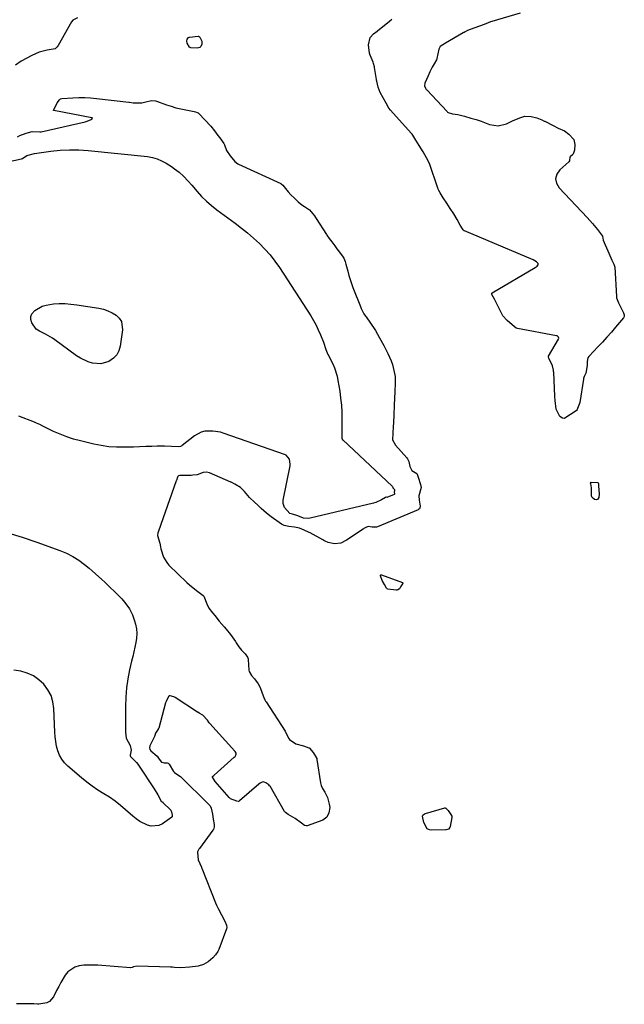
# Model space of a CAD drawing. Units: inches. Extents: x 1883474 to 1889362, y 394936 to 401032.
# Drawn here: x 1884656 to 1884999, y 396152 to 396710 of the extents above; entities that cross this region are included whole.
import ezdxf

# ---------------------------------------------------------------- set-up
doc = ezdxf.new("R2010")
doc.units = ezdxf.units.IN
doc.header["$MEASUREMENT"] = 0
doc.layers.add('7', color=7, linetype='Continuous')

msp = doc.modelspace()

# ---------------------------------------------------------------- linework, layer by layer
at = {"layer": '7', "color": 18}
for points in [[(1884688.93, 396711.2, 1622), (1884686.32, 396709.75, 1622), (1884685.52, 396708.82, 1622), (1884677.99, 396695.48, 1622), (1884677.51, 396694.77, 1622), (1884676.25, 396693.66, 1622), (1884671.72, 396692.8, 1622), (1884667.26, 396691.67, 1622), (1884663.07, 396689.79, 1622), (1884657.15, 396686.5, 1622), (1884653.77, 396684.28, 1622)], [(1884971.91, 396488.47, 1622), (1884971.55, 396488.18, 1622), (1884965.13, 396484.06, 1622), (1884964.8, 396483.92, 1622), (1884963.89, 396484.01, 1622), (1884962.31, 396485.13, 1622), (1884960.34, 396489.22, 1622), (1884959.6, 396494.1, 1622), (1884959.41, 396496.3, 1622), (1884958.84, 396510.13, 1622), (1884958.82, 396510.44, 1622), (1884958.76, 396511.38, 1622), (1884958.26, 396513.8, 1622), (1884956.05, 396518.19, 1622), (1884955.82, 396518.83, 1622), (1884955.83, 396519, 1622), (1884955.94, 396519.31, 1622), (1884961.53, 396528.88, 1622), (1884961.69, 396529.49, 1622), (1884961.52, 396530.09, 1622), (1884960.79, 396530.72, 1622), (1884960.47, 396530.82, 1622), (1884938.3, 396534.87, 1622), (1884937.54, 396535.13, 1622), (1884935.23, 396537, 1622), (1884932.53, 396539.44, 1622), (1884930.07, 396542.13, 1622), (1884928.49, 396545.12, 1622), (1884926.79, 396548.48, 1622), (1884925.22, 396551.52, 1622), (1884923.83, 396554.26, 1622), (1884923.75, 396554.61, 1622), (1884923.76, 396554.78, 1622), (1884923.8, 396554.93, 1622), (1884923.9, 396555.06, 1622), (1884924.02, 396555.17, 1622), (1884948.42, 396569.46, 1622), (1884949.44, 396570.27, 1622), (1884949.88, 396570.79, 1622), (1884950.02, 396571.04, 1622), (1884950.09, 396571.3, 1622), (1884950.07, 396571.56, 1622), (1884949.98, 396571.83, 1622), (1884949.18, 396572.75, 1622), (1884947.23, 396573.87, 1622), (1884908.33, 396590.31, 1622), (1884908.1, 396590.42, 1622), (1884907.51, 396590.9, 1622), (1884905.9, 396593.55, 1622), (1884904.08, 396596.77, 1622), (1884902.21, 396599.93, 1622), (1884900.23, 396602.98, 1622), (1884898.24, 396606.02, 1622), (1884896.26, 396609.07, 1622), (1884894.45, 396611.96, 1622), (1884893.74, 396613.26, 1622), (1884893.45, 396613.91, 1622), (1884893.32, 396614.24, 1622), (1884893.2, 396614.57, 1622), (1884888.39, 396628.53, 1622), (1884886.82, 396631.83, 1622), (1884884.81, 396635.15, 1622), (1884882.59, 396638.79, 1622), (1884880.81, 396641.75, 1622), (1884879.11, 396644.52, 1622), (1884878.63, 396645.14, 1622), (1884878.38, 396645.44, 1622), (1884878.12, 396645.73, 1622), (1884866.45, 396658.75, 1622), (1884865.48, 396660, 1622), (1884863.89, 396662.72, 1622), (1884862.23, 396665.79, 1622), (1884860.57, 396668.89, 1622), (1884859.45, 396671.82, 1622), (1884858.62, 396675.21, 1622), (1884858.5, 396675.89, 1622), (1884858.44, 396676.22, 1622), (1884857.37, 396682.99, 1622), (1884857.3, 396683.39, 1622), (1884856.8, 396685.3, 1622), (1884856.51, 396686.04, 1622), (1884854.85, 396689.94, 1622), (1884854.49, 396691.07, 1622), (1884853.91, 396695.81, 1622), (1884854.85, 396699.96, 1622), (1884856.77, 396702.12, 1622), (1884858.77, 396703.59, 1622), (1884858.94, 396703.73, 1622), (1884865.79, 396709.26, 1622), (1884867.1, 396710.37, 1622)], [(1884939.86, 396713.87, 1622), (1884923.74, 396709.12, 1622), (1884923.1, 396708.92, 1622), (1884920.39, 396707.81, 1622), (1884917.32, 396706.64, 1622), (1884913.64, 396705.35, 1622), (1884909.98, 396703.88, 1622), (1884908.66, 396703.23, 1622), (1884908.08, 396702.92, 1622), (1884907.79, 396702.75, 1622), (1884907.51, 396702.59, 1622), (1884897.47, 396696.85, 1622), (1884894.48, 396694.82, 1622), (1884893.79, 396693.41, 1622), (1884892.64, 396688.02, 1622), (1884892.6, 396687.84, 1622), (1884892.43, 396687.3, 1622), (1884891.14, 396685.12, 1622), (1884890.05, 396683.26, 1622), (1884888.71, 396680.53, 1622), (1884887.67, 396678.21, 1622), (1884885.92, 396674.16, 1622), (1884885.61, 396672.55, 1622), (1884886.15, 396671.21, 1622), (1884886.61, 396670.59, 1622), (1884886.87, 396670.3, 1622), (1884898.53, 396657.97, 1622), (1884898.76, 396657.74, 1622), (1884899.01, 396657.53, 1622), (1884901.42, 396656.69, 1622), (1884904.61, 396656.26, 1622), (1884908.4, 396655.44, 1622), (1884911.94, 396654.32, 1622), (1884912.72, 396654.1, 1622), (1884914.83, 396653.48, 1622), (1884917.68, 396652.55, 1622), (1884920.49, 396651.49, 1622), (1884922.56, 396650.65, 1622), (1884927.38, 396649.81, 1622), (1884932.12, 396651.02, 1622), (1884935.46, 396652.69, 1622), (1884937.77, 396653.73, 1622), (1884940.15, 396654.62, 1622), (1884942.58, 396655.36, 1622), (1884946.08, 396655.28, 1622), (1884949.27, 396654.47, 1622), (1884952.05, 396653.39, 1622), (1884953.54, 396652.62, 1622), (1884953.84, 396652.47, 1622), (1884958.53, 396650.06, 1622), (1884961.47, 396648.65, 1622), (1884964.98, 396647.02, 1622), (1884967.45, 396645.17, 1622), (1884970.2, 396642.1, 1622), (1884970.85, 396639.37, 1622), (1884970.57, 396636.18, 1622), (1884970.08, 396634.34, 1622), (1884969.62, 396633.67, 1622), (1884968.2, 396632.27, 1622), (1884967.96, 396631.76, 1622), (1884967.86, 396630.61, 1622), (1884967.78, 396630.11, 1622), (1884967.39, 396629.5, 1622), (1884962.32, 396624.95, 1622), (1884960.7, 396622.46, 1622), (1884959.95, 396619.93, 1622), (1884960.49, 396617.35, 1622), (1884961.89, 396614.73, 1622), (1884977.86, 396597.85, 1622), (1884979.35, 396596.22, 1622), (1884980.81, 396594.57, 1622), (1884983.61, 396591.16, 1622), (1884986.46, 396587.28, 1622), (1884986.98, 396585.06, 1622), (1884988.04, 396582.33, 1622), (1884989.46, 396579.08, 1622), (1884990.63, 396576.42, 1622), (1884991.87, 396573.79, 1622), (1884993.01, 396571.37, 1622), (1884993.37, 396570.23, 1622), (1884993.43, 396569.76, 1622), (1884994.44, 396553.15, 1622), (1884994.51, 396552.41, 1622), (1884995.53, 396549.5, 1622), (1884996.83, 396546.86, 1622), (1884998.33, 396543.85, 1622), (1884998.86, 396542.63, 1622), (1884998.79, 396541.73, 1622), (1884998.36, 396540.93, 1622), (1884993.96, 396535.66, 1622), (1884991.53, 396532.82, 1622), (1884989.06, 396530.01, 1622), (1884986.53, 396527.25, 1622), (1884983.96, 396524.53, 1622), (1884978.87, 396519.25, 1622), (1884978.69, 396519.05, 1622), (1884978.21, 396518.37, 1622), (1884977.83, 396516.31, 1622), (1884977.85, 396514.01, 1622), (1884977.11, 396509.71, 1622), (1884976.14, 396507.66, 1622), (1884975.8, 396506.54, 1622), (1884975.74, 396506.26, 1622), (1884973.58, 396492.99, 1622), (1884973.43, 396492.4, 1622), (1884972.06, 396488.64, 1622), (1884971.91, 396488.47, 1622)], [(1884752.43, 396694.58, 1622), (1884751.06, 396696.79, 1622), (1884750.89, 396697.9, 1622), (1884751.21, 396698.97, 1622), (1884751.82, 396700, 1622), (1884751.91, 396700.07, 1622), (1884752.31, 396700.24, 1622), (1884752.42, 396700.26, 1622), (1884757.37, 396700.81, 1622), (1884757.6, 396700.78, 1622), (1884758.22, 396700.43, 1622), (1884758.39, 396700.26, 1622), (1884759.38, 396697.94, 1622), (1884759.39, 396696.25, 1622), (1884758.89, 396694.93, 1622), (1884758.24, 396694.31, 1622), (1884756.83, 396693.89, 1622), (1884753.21, 396694.19, 1622), (1884752.43, 396694.58, 1622)], [(1884655.08, 396643.6, 1622), (1884656.36, 396644.38, 1622), (1884659.98, 396645.75, 1622), (1884663.33, 396646.69, 1622), (1884667.71, 396646.43, 1622), (1884668.41, 396646.54, 1622), (1884693.28, 396652.15, 1622), (1884693.9, 396652.31, 1622), (1884696.37, 396653.22, 1622), (1884697.02, 396653.67, 1622), (1884697.42, 396654.18, 1622), (1884697.44, 396654.29, 1622), (1884697.41, 396654.33, 1622), (1884697.29, 396654.4, 1622), (1884697.14, 396654.45, 1622), (1884697.06, 396654.46, 1622), (1884675.54, 396658.59, 1622), (1884675.49, 396658.62, 1622), (1884675.46, 396658.65, 1622), (1884675.44, 396658.7, 1622), (1884675.44, 396658.75, 1622), (1884675.5, 396658.95, 1622), (1884677.54, 396662.99, 1622), (1884678.77, 396664.66, 1622), (1884679.31, 396665.16, 1622), (1884680.19, 396665.48, 1622), (1884686.4, 396665.86, 1622), (1884689.74, 396665.98, 1622), (1884693.08, 396665.97, 1622), (1884696.42, 396665.79, 1622), (1884699.75, 396665.48, 1622), (1884718, 396663.32, 1622), (1884718.37, 396663.27, 1622), (1884720.55, 396663.01, 1622), (1884725.49, 396662.95, 1622), (1884727.7, 396663.6, 1622), (1884730.9, 396664.2, 1622), (1884733.24, 396664.04, 1622), (1884734.4, 396663.73, 1622), (1884739.45, 396661.86, 1622), (1884742.11, 396660.96, 1622), (1884744.8, 396660.15, 1622), (1884747.53, 396659.48, 1622), (1884750.29, 396658.91, 1622), (1884755.14, 396658.04, 1622), (1884755.83, 396657.88, 1622), (1884756.82, 396657.54, 1622), (1884757.4, 396657.18, 1622), (1884757.66, 396656.95, 1622), (1884761.16, 396653.39, 1622), (1884764.5, 396649.69, 1622), (1884766.57, 396647.09, 1622), (1884768.58, 396644.44, 1622), (1884769.57, 396643.1, 1622), (1884771.87, 396639.96, 1622), (1884772.36, 396639.1, 1622), (1884773.45, 396635.88, 1622), (1884775.45, 396632.81, 1622), (1884778.06, 396629.61, 1622), (1884779.92, 396628.31, 1622), (1884780.27, 396628.14, 1622), (1884804.19, 396617.13, 1622), (1884804.45, 396616.99, 1622), (1884805.41, 396616.27, 1622), (1884808.42, 396612.52, 1622), (1884809.95, 396610.82, 1622), (1884811.95, 396608.81, 1622), (1884814.07, 396606.71, 1622), (1884816.1, 396605.15, 1622), (1884817.7, 396604.08, 1622), (1884820.44, 396602.17, 1622), (1884823.24, 396598.82, 1622), (1884823.84, 396597.97, 1622), (1884824.22, 396597.39, 1622), (1884830.11, 396588.18, 1622), (1884830.31, 396587.87, 1622), (1884831.58, 396586.07, 1622), (1884833.11, 396584.11, 1622), (1884834.82, 396581.85, 1622), (1884836.04, 396580.11, 1622), (1884836.7, 396579.24, 1622), (1884839.17, 396576.04, 1622), (1884839.94, 396574.85, 1622), (1884840.75, 396572.87, 1622), (1884841.15, 396571.49, 1622), (1884842.11, 396567.43, 1622), (1884842.72, 396565.06, 1622), (1884844.18, 396560.41, 1622), (1884845.04, 396558.12, 1622), (1884849.32, 396547.35, 1622), (1884849.77, 396546.31, 1622), (1884851.33, 396543.36, 1622), (1884852.22, 396541.99, 1622), (1884852.53, 396541.54, 1622), (1884857.4, 396534.47, 1622), (1884857.8, 396533.87, 1622), (1884860.21, 396529.67, 1622), (1884862.56, 396525.36, 1622), (1884863.72, 396523.05, 1622), (1884864.88, 396520.73, 1622), (1884866.75, 396516.64, 1622), (1884867.49, 396514.61, 1622), (1884868.34, 396511.21, 1622), (1884868.93, 396507.78, 1622), (1884869.05, 396504.3, 1622), (1884868.85, 396498.56, 1622), (1884868.82, 396497.88, 1622), (1884868.7, 396496.5, 1622), (1884868.67, 396496.16, 1622), (1884868.66, 396495.82, 1622), (1884868.04, 396481.44, 1622), (1884867.94, 396479.31, 1622), (1884867.71, 396475.58, 1622), (1884867.58, 396471.86, 1622), (1884869.16, 396468.73, 1622), (1884875.55, 396461.57, 1622), (1884876.02, 396460.96, 1622), (1884876.69, 396459.55, 1622), (1884877.34, 396456.75, 1622), (1884878.52, 396454.49, 1622), (1884881.24, 396452.72, 1622), (1884881.49, 396452.37, 1622), (1884881.97, 396450.7, 1622), (1884883.35, 396446.4, 1622), (1884883.81, 396444.68, 1622), (1884882.45, 396440.06, 1622), (1884882.56, 396437.5, 1622), (1884883.11, 396434.26, 1622), (1884883.05, 396433.3, 1622), (1884882.78, 396432.71, 1622), (1884882.33, 396432.28, 1622), (1884882.05, 396432.12, 1622), (1884859.04, 396422.53, 1622), (1884858.43, 396422.33, 1622), (1884855.98, 396422.27, 1622), (1884853.63, 396422.58, 1622), (1884852.35, 396422.07, 1622), (1884851.33, 396421.52, 1622), (1884850.84, 396421.21, 1622), (1884841.41, 396414.88, 1622), (1884838.16, 396413.2, 1622), (1884834.71, 396412.83, 1622), (1884831.11, 396413.62, 1622), (1884829.29, 396414.38, 1622), (1884828.5, 396414.77, 1622), (1884827.98, 396415.05, 1622), (1884820.77, 396419.01, 1622), (1884820.3, 396419.26, 1622), (1884817.47, 396420.65, 1622), (1884814.81, 396421.69, 1622), (1884812.04, 396422.28, 1622), (1884808.84, 396422.68, 1622), (1884806.19, 396423.18, 1622), (1884805.03, 396423.71, 1622), (1884804.67, 396423.94, 1622), (1884798.77, 396428.17, 1622), (1884796.12, 396430.21, 1622), (1884793.13, 396432.95, 1622), (1884791.22, 396434.77, 1622), (1884789.26, 396436.53, 1622), (1884786.38, 396439.13, 1622), (1884783.58, 396442.55, 1622), (1884782.72, 396443.49, 1622), (1884781.31, 396444.7, 1622), (1884778.1, 396446.68, 1622), (1884776.38, 396447.63, 1622), (1884776.13, 396447.75, 1622), (1884775.87, 396447.86, 1622), (1884763.88, 396453.06, 1622), (1884762.06, 396453.48, 1622), (1884760.21, 396453.23, 1622), (1884756.9, 396452.02, 1622), (1884754.37, 396451.68, 1622), (1884753.45, 396451.65, 1622), (1884752.57, 396451.64, 1622), (1884747.33, 396451.65, 1622), (1884747.06, 396451.63, 1622), (1884746.29, 396451.38, 1622), (1884745.88, 396451.04, 1622), (1884745.62, 396450.58, 1622), (1884745, 396448.79, 1622), (1884744.91, 396448.54, 1622), (1884734.86, 396419.94, 1622), (1884734.61, 396419.05, 1622), (1884734.41, 396417.56, 1622), (1884735.67, 396413.12, 1622), (1884736.05, 396411.09, 1622), (1884736.25, 396410.04, 1622), (1884737.7, 396405.3, 1622), (1884739.57, 396402.14, 1622), (1884740.81, 396400.74, 1622), (1884751.02, 396390.98, 1622), (1884752.49, 396389.64, 1622), (1884755.54, 396387.08, 1622), (1884757.12, 396385.88, 1622), (1884760.22, 396383.61, 1622), (1884760.55, 396383.21, 1622), (1884762.23, 396378.78, 1622), (1884763.27, 396376.67, 1622), (1884763.47, 396376.39, 1622), (1884765.5, 396373.73, 1622), (1884766.74, 396372.14, 1622), (1884769.29, 396369.02, 1622), (1884772.09, 396365.78, 1622), (1884773.31, 396364.34, 1622), (1884775.64, 396361.35, 1622), (1884778.46, 396357.36, 1622), (1884778.9, 396356.7, 1622), (1884780.42, 396354.37, 1622), (1884782, 396352.51, 1622), (1884783.97, 396350.43, 1622), (1884785.41, 396348.62, 1622), (1884785.72, 396347.65, 1622), (1884785.76, 396347.31, 1622), (1884786.17, 396341.2, 1622), (1884786.28, 396340.46, 1622), (1884787.52, 396338.21, 1622), (1884789.23, 396336.28, 1622), (1884791.37, 396333.45, 1622), (1884792.4, 396331.71, 1622), (1884792.78, 396330.81, 1622), (1884794.24, 396326.52, 1622), (1884794.56, 396325.65, 1622), (1884795.15, 396324.37, 1622), (1884795.6, 396323.55, 1622), (1884795.85, 396323.16, 1622), (1884806.59, 396306.49, 1622), (1884808.49, 396302.69, 1622), (1884809.1, 396301.92, 1622), (1884812.75, 396299.39, 1622), (1884817.15, 396298.18, 1622), (1884820.03, 396297.2, 1622), (1884820.28, 396297.09, 1622), (1884820.52, 396296.96, 1622), (1884822.62, 396294.43, 1622), (1884824.58, 396291.02, 1622), (1884824.64, 396290.76, 1622), (1884824.69, 396290.5, 1622), (1884826.63, 396277.29, 1622), (1884827.03, 396275.67, 1622), (1884827.9, 396273.96, 1622), (1884829.2, 396271.91, 1622), (1884830.64, 396268.99, 1622), (1884831.7, 396265.25, 1622), (1884832.01, 396263.27, 1622), (1884831.46, 396260.23, 1622), (1884830.23, 396257.71, 1622), (1884827.93, 396256.12, 1622), (1884819.07, 396252.9, 1622), (1884818.56, 396252.81, 1622), (1884817.56, 396253.12, 1622), (1884815.92, 396254.36, 1622), (1884812.35, 396257.11, 1622), (1884808.31, 396259.36, 1622), (1884806.83, 396260.35, 1622), (1884806.35, 396260.97, 1622), (1884798.09, 396275.29, 1622), (1884797.89, 396275.6, 1622), (1884797.45, 396276.2, 1622), (1884795.75, 396277.35, 1622), (1884794.83, 396277.66, 1622), (1884794.22, 396277.74, 1622), (1884793.62, 396277.6, 1622), (1884792.54, 396277.05, 1622), (1884791.79, 396276.5, 1622), (1884780.83, 396267.02, 1622), (1884780.66, 396266.9, 1622), (1884780.08, 396266.76, 1622), (1884779.25, 396266.91, 1622), (1884775.79, 396268.2, 1622), (1884775.1, 396268.78, 1622), (1884774.89, 396269, 1622), (1884767.06, 396278.08, 1622), (1884766.41, 396278.93, 1622), (1884765.57, 396280.45, 1622), (1884765.54, 396280.78, 1622), (1884765.73, 396281.06, 1622), (1884766.22, 396281.44, 1622), (1884766.38, 396281.58, 1622), (1884777.83, 396291.74, 1622), (1884778.33, 396292.26, 1622), (1884778.76, 396292.89, 1622), (1884778.94, 396293.48, 1622), (1884778.84, 396294.1, 1622), (1884778.34, 396294.97, 1622), (1884778.13, 396295.23, 1622), (1884763.95, 396310.98, 1622), (1884763.6, 396311.39, 1622), (1884762.69, 396312.84, 1622), (1884759.95, 396315.56, 1622), (1884758.01, 396316.74, 1622), (1884757.2, 396317.27, 1622), (1884756.92, 396317.44, 1622), (1884744.29, 396325.62, 1622), (1884743.63, 396326, 1622), (1884741.53, 396326.67, 1622), (1884740.93, 396326.57, 1622), (1884740.5, 396326.15, 1622), (1884739.16, 396323.31, 1622), (1884738.93, 396322.58, 1622), (1884734.99, 396308.25, 1622), (1884734.9, 396307.99, 1622), (1884734.32, 396307.05, 1622), (1884733.15, 396305.46, 1622), (1884732.8, 396304.08, 1622), (1884732.56, 396303.46, 1622), (1884730.08, 396298.62, 1622), (1884729.91, 396298.22, 1622), (1884729.74, 396297.39, 1622), (1884729.95, 396296.15, 1622), (1884730.46, 396295.49, 1622), (1884734.06, 396292.35, 1622), (1884735.3, 396290.73, 1622), (1884736.64, 396289.03, 1622), (1884736.82, 396288.91, 1622), (1884738.16, 396288.68, 1622), (1884739.85, 396288.54, 1622), (1884740.4, 396288.37, 1622), (1884740.95, 396287.87, 1622), (1884743.43, 396283.71, 1622), (1884743.92, 396283.08, 1622), (1884745.25, 396282.18, 1622), (1884747.45, 396280.92, 1622), (1884763.46, 396264.95, 1622), (1884764.11, 396264.19, 1622), (1884764.82, 396262.85, 1622), (1884765.45, 396259.59, 1622), (1884765.96, 396256.68, 1622), (1884766.5, 396253.7, 1622), (1884766.53, 396252.4, 1622), (1884765.99, 396250.77, 1622), (1884765.75, 396250.4, 1622), (1884758.06, 396240.04, 1622), (1884757.79, 396239.64, 1622), (1884757.02, 396238.12, 1622), (1884756.91, 396237.78, 1622), (1884757.4, 396233.56, 1622), (1884759.22, 396229.46, 1622), (1884759.35, 396229.14, 1622), (1884759.48, 396228.82, 1622), (1884767.18, 396209.19, 1622), (1884767.7, 396207.97, 1622), (1884768.72, 396205.94, 1622), (1884770.58, 396202.34, 1622), (1884772.42, 396198.77, 1622), (1884773.48, 396196.6, 1622), (1884773.61, 396195.1, 1622), (1884773.54, 396194.8, 1622), (1884773.46, 396194.51, 1622), (1884769.15, 396182.81, 1622), (1884768.59, 396181.63, 1622), (1884767.19, 396179.74, 1622), (1884765.63, 396177.94, 1622), (1884763.12, 396175.79, 1622), (1884760.35, 396174.26, 1622), (1884757.46, 396173.35, 1622), (1884752.61, 396172.63, 1622), (1884747.62, 396172.26, 1622), (1884744.01, 396172.51, 1622), (1884742.89, 396172.64, 1622), (1884742.14, 396172.69, 1622), (1884741.77, 396172.71, 1622), (1884722.79, 396173.36, 1622), (1884720.81, 396172.86, 1622), (1884719.9, 396172.49, 1622), (1884719.26, 396172.38, 1622), (1884718.94, 396172.38, 1622), (1884700.51, 396173.82, 1622), (1884697.85, 396173.93, 1622), (1884695.19, 396173.94, 1622), (1884692.54, 396173.76, 1622), (1884689.89, 396173.47, 1622), (1884687.47, 396172.77, 1622), (1884683.49, 396170.07, 1622), (1884681.93, 396168.09, 1622), (1884679.56, 396163.95, 1622), (1884678.33, 396161.7, 1622), (1884677.14, 396159.44, 1622), (1884675.34, 396155.87, 1622), (1884673.16, 396153.31, 1622), (1884671.69, 396152.56, 1622), (1884667.14, 396151.69, 1622), (1884666.37, 396151.65, 1622), (1884664.15, 396151.89, 1622), (1884659.31, 396151.95, 1622), (1884654.47, 396151.99, 1622)], [(1884637.93, 396627.05, 1624), (1884657.18, 396631.09, 1624), (1884657.33, 396631.13, 1624), (1884657.73, 396631.3, 1624), (1884660.29, 396633.08, 1624), (1884664.59, 396634.27, 1624), (1884673.88, 396635.53, 1624), (1884679.17, 396636.06, 1624), (1884684.46, 396636.33, 1624), (1884689.76, 396636.23, 1624), (1884695.07, 396635.88, 1624), (1884728.6, 396632.44, 1624), (1884731.4, 396631.95, 1624), (1884734.11, 396631.21, 1624), (1884736.68, 396630.09, 1624), (1884739.17, 396628.72, 1624), (1884742.17, 396626.78, 1624), (1884743.97, 396625.55, 1624), (1884746.57, 396623.58, 1624), (1884749, 396621.39, 1624), (1884751.72, 396618.59, 1624), (1884753.73, 396616.31, 1624), (1884756.74, 396612.73, 1624), (1884759.32, 396609.88, 1624), (1884762.03, 396607.16, 1624), (1884764.92, 396604.65, 1624), (1884767.94, 396602.26, 1624), (1884778.35, 396594.64, 1624), (1884781.9, 396591.93, 1624), (1884785.38, 396589.13, 1624), (1884788.75, 396586.21, 1624), (1884792.05, 396583.2, 1624), (1884795.18, 396580.03, 1624), (1884798.14, 396576.72, 1624), (1884800.86, 396573.2, 1624), (1884803.41, 396569.55, 1624), (1884821.18, 396542.1, 1624), (1884822.74, 396539.53, 1624), (1884824.18, 396536.9, 1624), (1884825.47, 396534.19, 1624), (1884826.65, 396531.42, 1624), (1884828.31, 396527.13, 1624), (1884829.79, 396523.13, 1624), (1884830.83, 396520.3, 1624), (1884831.33, 396519.4, 1624), (1884831.57, 396518.95, 1624), (1884833.61, 396514.84, 1624), (1884834.6, 396512.6, 1624), (1884836.08, 396507.95, 1624), (1884836.58, 396505.55, 1624), (1884837.58, 396499.37, 1624), (1884838.12, 396495.4, 1624), (1884838.54, 396491.41, 1624), (1884838.76, 396487.41, 1624), (1884838.87, 396483.4, 1624), (1884838.88, 396475.69, 1624), (1884838.88, 396475.36, 1624), (1884838.85, 396474.7, 1624), (1884838.76, 396472.7, 1624), (1884839.24, 396471.86, 1624), (1884839.37, 396471.72, 1624), (1884867.35, 396445.59, 1624), (1884867.4, 396445.55, 1624), (1884867.53, 396445.34, 1624), (1884867.66, 396444.81, 1624), (1884867.78, 396444.57, 1624), (1884868.33, 396444.09, 1624), (1884868.65, 396443.66, 1624), (1884868.69, 396443.12, 1624), (1884868.5, 396442.1, 1624), (1884868.59, 396441.19, 1624), (1884868.6, 396441.05, 1624), (1884868.55, 396440.9, 1624), (1884868.51, 396440.86, 1624), (1884864.37, 396439.18, 1624), (1884863.95, 396439.25, 1624), (1884863.79, 396439.25, 1624), (1884863.48, 396439.1, 1624), (1884861.35, 396437.82, 1624), (1884858, 396436.29, 1624), (1884856.82, 396435.95, 1624), (1884820.93, 396427.38, 1624), (1884819.66, 396427.21, 1624), (1884817.16, 396427.42, 1624), (1884813.78, 396428.73, 1624), (1884810.74, 396429.72, 1624), (1884809.26, 396430.06, 1624), (1884806.22, 396433.34, 1624), (1884805.49, 396435.62, 1624), (1884805.56, 396437.56, 1624), (1884809.44, 396457.03, 1624), (1884809.54, 396458.03, 1624), (1884809.05, 396460.93, 1624), (1884807.19, 396463.05, 1624), (1884806.32, 396463.49, 1624), (1884772.11, 396475.45, 1624), (1884769.97, 396476.07, 1624), (1884765.61, 396476.79, 1624), (1884761.22, 396476.63, 1624), (1884759.15, 396476.12, 1624), (1884755.38, 396474.04, 1624), (1884748.38, 396468.5, 1624), (1884748.15, 396468.33, 1624), (1884747.35, 396467.99, 1624), (1884746.39, 396467.93, 1624), (1884742.31, 396468.11, 1624), (1884738.22, 396468.22, 1624), (1884734.14, 396468.16, 1624), (1884731.19, 396468.06, 1624), (1884727.67, 396467.94, 1624), (1884724.15, 396467.82, 1624), (1884720.64, 396467.71, 1624), (1884717.12, 396467.61, 1624), (1884715.42, 396467.56, 1624), (1884711.07, 396467.61, 1624), (1884706.75, 396467.88, 1624), (1884702.46, 396468.5, 1624), (1884698.19, 396469.34, 1624), (1884690.61, 396471.16, 1624), (1884686.72, 396472.23, 1624), (1884682.88, 396473.47, 1624), (1884679.13, 396474.96, 1624), (1884675.44, 396476.61, 1624), (1884669.33, 396479.6, 1624), (1884667.57, 396480.46, 1624), (1884665.8, 396481.3, 1624), (1884664.59, 396481.8, 1624), (1884655.83, 396485.19, 1624)], [(1884668.94, 396547.58, 1626), (1884671.25, 396548.28, 1626), (1884675.32, 396548.87, 1626), (1884678.65, 396549.05, 1626), (1884681.97, 396549.06, 1626), (1884685.28, 396548.83, 1626), (1884688.59, 396548.43, 1626), (1884701.09, 396546.45, 1626), (1884703.68, 396545.86, 1626), (1884706.18, 396545.05, 1626), (1884708.55, 396543.91, 1626), (1884710.83, 396542.56, 1626), (1884712.58, 396540.83, 1626), (1884713.85, 396538.89, 1626), (1884714.49, 396534.19, 1626), (1884713.14, 396524.88, 1626), (1884712.38, 396522.32, 1626), (1884711.22, 396520.03, 1626), (1884709.47, 396518.16, 1626), (1884706.79, 396516.27, 1626), (1884702.23, 396514.84, 1626), (1884697.46, 396515.21, 1626), (1884695.08, 396516.01, 1626), (1884690.6, 396518.17, 1626), (1884688.49, 396519.53, 1626), (1884676.08, 396528.53, 1626), (1884674.83, 396529.39, 1626), (1884670.91, 396531.71, 1626), (1884667.51, 396533.4, 1626), (1884665.56, 396534.5, 1626), (1884663.1, 396538.17, 1626), (1884662.53, 396540, 1626), (1884662.47, 396541.73, 1626), (1884663.14, 396543.32, 1626), (1884664.74, 396545.15, 1626), (1884668.94, 396547.58, 1626)], [(1884980.26, 396444.61, 1622), (1884979.84, 396446.81, 1622), (1884979.74, 396447.49, 1622), (1884979.82, 396447.69, 1622), (1884979.9, 396447.77, 1622), (1884980.08, 396447.85, 1622), (1884983.66, 396447.59, 1622), (1884984, 396447.4, 1622), (1884984.2, 396447.05, 1622), (1884984.24, 396446.7, 1622), (1884984.32, 396445.71, 1622), (1884984.59, 396441.06, 1622), (1884984.49, 396439.27, 1622), (1884984.42, 396439.11, 1622), (1884983.81, 396438.2, 1622), (1884983.49, 396437.97, 1622), (1884982.93, 396437.83, 1622), (1884982.09, 396437.92, 1622), (1884981.94, 396437.96, 1622), (1884980.61, 396439.06, 1622), (1884980.24, 396439.9, 1622), (1884980.26, 396444.61, 1622)], [(1884649.48, 396419.05, 1624), (1884657.72, 396416.54, 1624), (1884665.9, 396413.79, 1624), (1884678.97, 396409.09, 1624), (1884682.7, 396407.52, 1624), (1884686.3, 396405.71, 1624), (1884689.69, 396403.54, 1624), (1884692.94, 396401.13, 1624), (1884695.56, 396398.96, 1624), (1884697.38, 396397.43, 1624), (1884699.18, 396395.87, 1624), (1884702.71, 396392.68, 1624), (1884704.45, 396391.04, 1624), (1884707.88, 396387.74, 1624), (1884709.57, 396386.07, 1624), (1884714.04, 396381.64, 1624), (1884716.43, 396378.86, 1624), (1884718.5, 396375.9, 1624), (1884720.08, 396372.64, 1624), (1884721.34, 396369.2, 1624), (1884721.9, 396367.18, 1624), (1884722.41, 396364.59, 1624), (1884722.66, 396362, 1624), (1884722.51, 396359.39, 1624), (1884722.1, 396356.79, 1624), (1884721.49, 396354.18, 1624), (1884720.88, 396351.56, 1624), (1884720.27, 396348.95, 1624), (1884719.67, 396346.33, 1624), (1884718.54, 396341.35, 1624), (1884717.55, 396336.22, 1624), (1884716.79, 396331.06, 1624), (1884716.37, 396325.87, 1624), (1884716.19, 396320.65, 1624), (1884716.16, 396305.93, 1624), (1884716.62, 396302.65, 1624), (1884718.77, 396298.37, 1624), (1884719.4, 396295.79, 1624), (1884718.76, 396293.02, 1624), (1884718.78, 396292.59, 1624), (1884719, 396292.23, 1624), (1884722.48, 396288.84, 1624), (1884723.27, 396287.83, 1624), (1884724.02, 396286.78, 1624), (1884732.53, 396273.85, 1624), (1884734.6, 396270.38, 1624), (1884736.38, 396266.88, 1624), (1884736.44, 396266.79, 1624), (1884737.01, 396266.41, 1624), (1884737.32, 396266.23, 1624), (1884737.41, 396266.15, 1624), (1884741.86, 396261.72, 1624), (1884741.95, 396261.61, 1624), (1884742.33, 396260.75, 1624), (1884742.62, 396259.02, 1624), (1884742.72, 396258.35, 1624), (1884742.64, 396258, 1624), (1884742.51, 396257.81, 1624), (1884742.42, 396257.73, 1624), (1884737.13, 396254.09, 1624), (1884735.08, 396253.11, 1624), (1884730.81, 396252.66, 1624), (1884728.6, 396253.19, 1624), (1884724.3, 396255.41, 1624), (1884722.33, 396256.79, 1624), (1884720.43, 396258.3, 1624), (1884716.25, 396262.01, 1624), (1884713.29, 396264.49, 1624), (1884710.25, 396266.86, 1624), (1884707.08, 396269.05, 1624), (1884703.82, 396271.12, 1624), (1884700.56, 396273.19, 1624), (1884697.37, 396275.36, 1624), (1884694.29, 396277.68, 1624), (1884691.29, 396280.1, 1624), (1884683.49, 396286.7, 1624), (1884681.63, 396288.58, 1624), (1884680.03, 396290.63, 1624), (1884678.8, 396292.93, 1624), (1884677.83, 396295.39, 1624), (1884677.17, 396298.01, 1624), (1884676.64, 396300.64, 1624), (1884676.31, 396303.31, 1624), (1884676.11, 396306, 1624), (1884675.62, 396319.44, 1624), (1884675.07, 396323.23, 1624), (1884674.03, 396326.81, 1624), (1884672.25, 396330.1, 1624), (1884669.99, 396333.19, 1624), (1884667.12, 396335.77, 1624), (1884664.02, 396337.93, 1624), (1884660.56, 396339.47, 1624), (1884656.87, 396340.59, 1624), (1884652.94, 396341.1, 1624)], [(1884872.03, 396388.46, 1622), (1884871.44, 396387.32, 1622), (1884870.59, 396386.75, 1622), (1884869.93, 396386.62, 1622), (1884869.58, 396386.63, 1622), (1884864.88, 396387.18, 1622), (1884864.43, 396387.32, 1622), (1884864.06, 396387.61, 1622), (1884862.89, 396389.71, 1622), (1884861.68, 396392.07, 1622), (1884860.68, 396394.65, 1622), (1884860.71, 396394.94, 1622), (1884860.77, 396395.08, 1622), (1884860.86, 396395.18, 1622), (1884860.97, 396395.25, 1622), (1884861.09, 396395.27, 1622), (1884861.23, 396395.25, 1622), (1884873.14, 396390.9, 1622), (1884873.33, 396390.76, 1622), (1884873.41, 396390.55, 1622), (1884873.37, 396390.31, 1622), (1884873.23, 396390.12, 1622), (1884872.03, 396388.46, 1622)], [(1884899.94, 396251.89, 1622), (1884899.21, 396250.95, 1622), (1884898, 396250.66, 1622), (1884897.74, 396250.64, 1622), (1884889.52, 396250.44, 1622), (1884888.43, 396250.58, 1622), (1884887.21, 396251.25, 1622), (1884885.29, 396254.7, 1622), (1884884.56, 396258.31, 1622), (1884884.78, 396258.95, 1622), (1884885.6, 396259.67, 1622), (1884886.29, 396259.96, 1622), (1884897.12, 396263.01, 1622), (1884897.47, 396263.03, 1622), (1884897.63, 396262.98, 1622), (1884897.78, 396262.9, 1622), (1884898.96, 396261.54, 1622), (1884900.59, 396259.38, 1622), (1884901.09, 396258.33, 1622), (1884901.1, 396257.64, 1622), (1884900.12, 396252.47, 1622), (1884899.94, 396251.89, 1622)]]:
    msp.add_polyline3d(points, dxfattribs=at)

doc.saveas('drawing.dxf')
